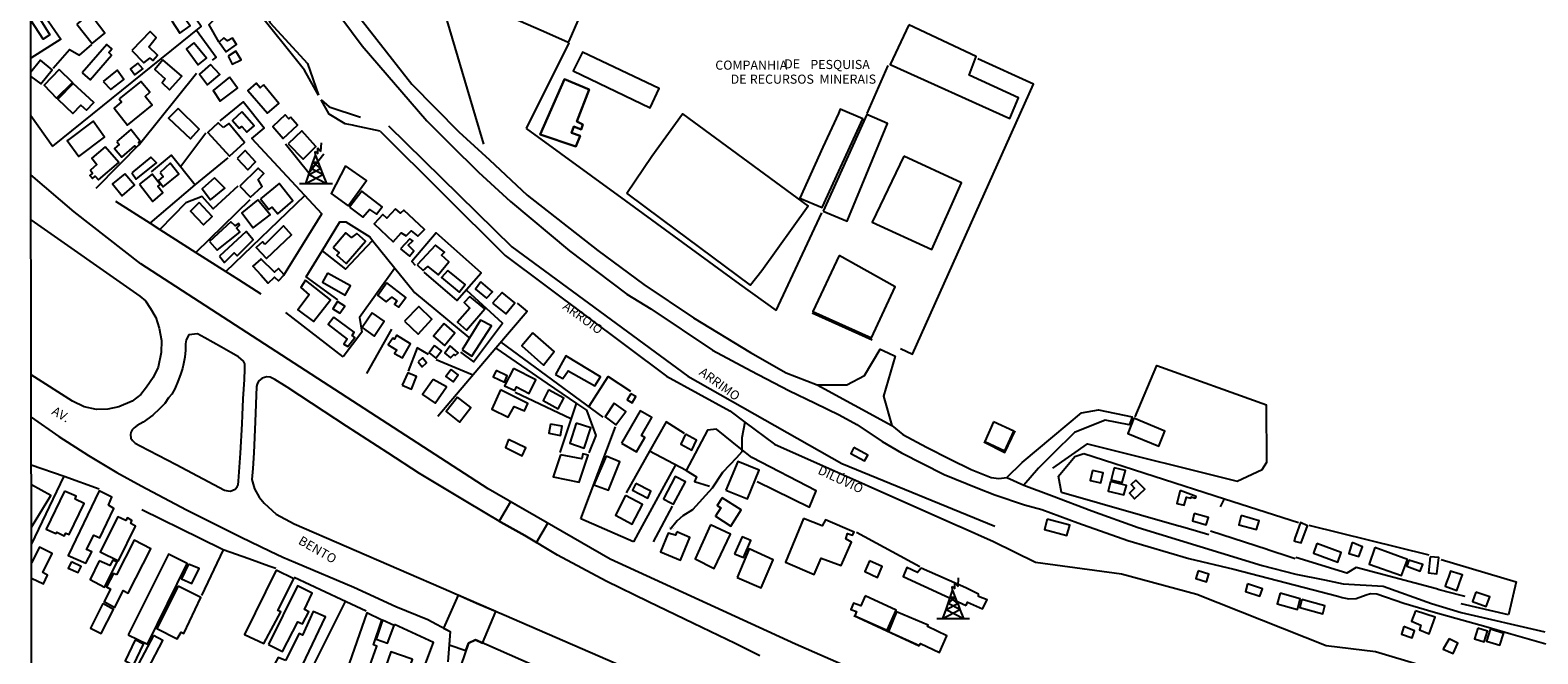
# Model space of a CAD drawing. Units: millimetres. Extents: x 185284 to 187948, y 1670604 to 1674333.
# Drawn here: x 185536 to 185949, y 1672433 to 1672604 of the extents above; entities that cross this region are included whole.
import ezdxf
from ezdxf.enums import TextEntityAlignment as Align

# ---------------------------------------------------------------- set-up
doc = ezdxf.new("R2010")
doc.units = ezdxf.units.MM
doc.header["$LTSCALE"] = 5
doc.layers.get('0').update_dxf_attribs({"linetype": 'CONTINUOUS'})
for name, color, linetype in [('V-ARROIO', 5, 'CONTINUOUS'), ('V-BUEIRO', 5, 'CONTINUOUS'), ('V-CANTEIRO', 3, 'CONTINUOUS'), ('V-CRUZAMENTO', 1, 'CONTINUOUS'), ('V-EDIFICACAO', 61, 'CONTINUOUS'), ('V-EDIFICACAO_IDENTIFICADA', 130, 'CONTINUOUS'), ('V-LOTE', 1, 'CONTINUOUS'), ('V-QUADRA', 2, 'CONTINUOUS'), ('V-REFERENCIA', 44, 'CONTINUOUS'), ('V-TESTADA', 210, 'CONTINUOUS'), ('V-TORRE_ALTA_TENSAO', 2, 'CONTINUOUS'), ('V-VALETA', 150, 'CONTINUOUS')]:
    doc.layers.add(name, color=color, linetype=linetype)
doc.layers.add('X-LIMITE_5000', color=1, linetype='CONTINUOUS', plot=False)
doc.styles.get("Standard").update_dxf_attribs({"font": 'ARIAL.TTF'})

# ---------------------------------------------------------------- blocks, each defined once
blk = doc.blocks.new('415  _')
at = {"color": 0, "linetype": 'Continuous'}
for p, q in [((0.07, 0.24), (0.136, 0.433)), ((0.136, 0.433), (0.13, 0.543)), ((0.13, 0.543), (0.202, 0.481)), ((0.136, 0.433), (0.212, 0.239)), ((0.202, 0.481), (0.202, 0.64)), ((0.202, 0.64), (0.286, 0.543)), ((0.286, 0.543), (0.3, 0.782)), ((-0.041, -0.085), (0.014, 0.075)), ((-0.037, -0.087), (0.277, 0.072)), ((0.014, 0.075), (0.07, 0.24)), ((0.014, 0.075), (0.212, 0.239)), ((0.339, -0.088), (0.014, 0.075)), ((0.212, 0.239), (0.07, 0.24)), ((0.07, 0.24), (0.276, 0.075)), ((0.212, 0.239), (0.276, 0.075)), ((0.276, 0.075), (0.277, 0.072)), ((0.277, 0.072), (0.339, -0.088)), ((-0.299, -0.338), (-0.128, -0.338)), ((-0.128, -0.338), (-0.041, -0.085)), ((-0.128, -0.338), (0.339, -0.088)), ((-0.128, -0.338), (0.436, -0.338)), ((-0.041, -0.085), (-0.037, -0.087)), ((-0.037, -0.087), (0.436, -0.338)), ((0.339, -0.088), (0.436, -0.338)), ((0.436, -0.338), (0.601, -0.338))]:
    blk.add_line(p, q, dxfattribs=at)
blk = doc.blocks.new('305')
at = {"color": 0, "linetype": 'ByBlock', "const_width": 0.05}
blk.add_lwpolyline([(0.73, 0.39, 0.60863), (-0.73, 0.38)], format="xyb", dxfattribs=at)

msp = doc.modelspace()

# ---------------------------------------------------------------- linework, layer by layer
at = {"layer": 'V-ARROIO'}
for points in [[(185535.73, 1672728.37), (185538.23, 1672725.83), (185553.31, 1672691.08), (185551.54, 1672687.96), (185553.59, 1672682.28), (185567.65, 1672652.83), (185574.73, 1672643.39), (185580.41, 1672642.41), (185586.09, 1672637.9), (185590.28, 1672631.9), (185593.17, 1672623.29), (185601.37, 1672605.88), (185611.68, 1672594.71), (185614.77, 1672585.96)], [(185614.77, 1672585.96), (185610.88, 1672592.83), (185597.31, 1672609.88), (185590.03, 1672623.29), (185585.16, 1672632.05), (185572.96, 1672638.79), (185561.92, 1672656.27), (185552.03, 1672676.31), (185548.83, 1672687.91), (185546.7, 1672696.36), (185535.74, 1672721.74)], [(185615.47, 1672584.71), (185617.62, 1672582.83), (185626.23, 1672579.95)], [(185631.67, 1672576.18), (185624.79, 1672577.6), (185624.03, 1672577.75), (185622.07, 1672578.16), (185617.7, 1672580.78), (185615.47, 1672584.71)], [(185631.67, 1672576.18), (185665.89, 1672542.05), (185710.07, 1672509.03), (185727.43, 1672499.49), (185731.59, 1672496.38)], [(185731.59, 1672496.38), (185730.7672, 1672492.1057), (185730.7657, 1672488.2394), (185729.2655, 1672486.628), (185725.402, 1672482.6), (185722.6423, 1672478.3395), (185717.2445, 1672472.3343), (185714.6054, 1672470.7331), (185712.982, 1672469.3941)], [(185731.59, 1672496.38), (185739.66, 1672490.34), (185790.15, 1672467.92), (185790.3, 1672467.85), (185799.65, 1672463.7), (185811.24, 1672458.02), (185834.76, 1672454.79), (185855.44, 1672449.27), (185890.8, 1672435.16), (185904.37, 1672433.51), (185930.34, 1672425.79), (185944.86, 1672419.57), (185969.56, 1672412.95)], [(185712.982, 1672469.3941), (185711.09, 1672467.02)]]:
    msp.add_lwpolyline(points, dxfattribs=at)
at = {"layer": 'V-CANTEIRO'}
for points in [[(185535.96, 1672551.87), (185565.75, 1672530.93), (185567.3608, 1672529.601), (185568.72, 1672527.53), (185570.1687, 1672525.1105), (185571.1053, 1672522.1166), (185571.7609, 1672518.7486), (185571.6672, 1672515.4743), (185570.8243, 1672511.4518), (185569.4203, 1672508.645), (185567.6418, 1672506.0258), (185566.0495, 1672503.9674), (185563.709, 1672502.1898), (185559.99, 1672500.64), (185557.0573, 1672499.9926), (185553.8748, 1672499.8988), (185550.56, 1672500.64), (185547.3214, 1672502.1443), (185536.02, 1672509.34)], [(185735.681, 1672432.3818), (185728.877, 1672435.7832), (185717.4846, 1672441.2489), (185705.1253, 1672447.1417), (185693.5872, 1672452.8209), (185680.2564, 1672459.9703), (185671.26, 1672465.31), (185664.6758, 1672468.96), (185655.2152, 1672474.6185), (185642.4236, 1672482.3413), (185633.7322, 1672488.028), (185622.406, 1672495.2845), (185616.2766, 1672499.2788), (185606.1888, 1672506.0287), (185602.7915, 1672508.0924), (185601.5257, 1672508.6916), (185600.5389, 1672508.8361), (185599.3166, 1672508.4498), (185598.3185, 1672507.6647), (185597.9051, 1672506.8392), (185597.7897, 1672506.1329), (185597.4094, 1672496.4772), (185597.0366, 1672487.9514), (185596.7055, 1672483.6992), (185596.43, 1672480.66), (185597.2287, 1672478.1524), (185598.49, 1672475.86), (185599.8048, 1672474.1626), (185603.1, 1672471.15), (185608.0591, 1672468.5657), (185651.1198, 1672449.869), (185658.0335, 1672446.794), (185665.5935, 1672443.5739), (185731.4644, 1672414.963)]]:
    msp.add_lwpolyline(points, dxfattribs=at)
msp.add_lwpolyline([(185593.8882, 1672498.3163), (185594.0613, 1672502.8149), (185594.4359, 1672508.0538), (185594.5296, 1672510.9544), (185594.5343, 1672512.3446), (185594.1644, 1672513.1327), (185592.8513, 1672514.3098), (185590.7066, 1672515.4674), (185588.1484, 1672516.9272), (185583.6008, 1672519.5452), (185581.56, 1672520.64), (185579.24, 1672520.37), (185578.5214, 1672518.9293), (185578.2754, 1672517.8206), (185578.2508, 1672516.0955), (185578.0758, 1672514.2384), (185577.7059, 1672512.3417), (185577.4334, 1672511.0558), (185576.9178, 1672509.4538), (185576.2215, 1672507.5732), (185575.3341, 1672505.5285), (185574.5205, 1672504.0992), (185573.6416, 1672503.0924), (185572.5953, 1672501.5549), (185571.1904, 1672500.0766), (185569.3853, 1672498.3221), (185566.7137, 1672496.3563), (185565.0174, 1672495.4577), (185564.253, 1672494.866), (185563.7109, 1672494.2748), (185563.2918, 1672493.5357), (185563.2171, 1672492.9934), (185563.341, 1672491.9838), (185563.7601, 1672491.3678), (185564.5491, 1672490.6529), (185565.8556, 1672489.8896), (185575.75, 1672484.81), (185588.99, 1672477.76), (185589.893, 1672477.5692), (185590.5826, 1672477.5197), (185591.2979, 1672477.7178), (185591.9393, 1672478.062), (185592.4814, 1672478.6532), (185592.7283, 1672479.1954), (185592.8513, 1672480.1815), (185593.3697, 1672487.9054), (185593.7888, 1672495.9269)], close=True, dxfattribs=at)
at = {"layer": 'V-CRUZAMENTO'}
for points in [[(185667.3192, 1672474.5846), (185664.2291, 1672469.2272), (185664.6758, 1672468.96), (185671.26, 1672465.31), (185674.5123, 1672463.3796), (185677.5662, 1672468.6741)], [(185658.0335, 1672446.794), (185653.027, 1672449.0207), (185649.0006, 1672439.9679), (185650.83, 1672438.99), (185650.5532, 1672435.4157), (185655.1533, 1672433.8331), (185655.83, 1672435.8), (185657.74, 1672436.71), (185659.6399, 1672435.8767), (185663.3292, 1672444.5383)]]:
    msp.add_lwpolyline(points, close=True, dxfattribs=at)
at = {"layer": 'V-EDIFICACAO'}
for points in [[(185535.89, 1672608.0615), (185537.1649, 1672608.8276), (185541.1592, 1672602.5093), (185539.2757, 1672601.307), (185535.89, 1672606.56)], [(185535.91, 1672591.15), (185538.6862, 1672589.1218), (185541.7512, 1672592.9581), (185538.57, 1672595.55), (185535.91, 1672592.3)], [(185536.0703, 1672467.5787), (185541.374, 1672476.2781), (185536.06, 1672479.19)], [(185536.09, 1672453.67), (185539.3632, 1672452.1235), (185540.4873, 1672454.4277), (185539.1758, 1672455.1785), (185541.7512, 1672460.3766), (185538.26, 1672462.17), (185536.08, 1672457.89)]]:
    msp.add_lwpolyline(points, dxfattribs=at)
for points in [[(185548.48, 1672605.45), (185552.72, 1672600.19), (185556.2, 1672602.99), (185552.04, 1672608.34), (185548.48, 1672605.45)], [(185577.0644, 1672608.2731), (185574.5333, 1672606.4174), (185576.7555, 1672602.9729), (185579.6057, 1672604.9777), (185577.0644, 1672608.2731)], [(185563.58, 1672598.24), (185566.89, 1672594.84), (185568.4824, 1672596.1375), (185569.36, 1672595.52), (185570.63, 1672596.97), (185568.25, 1672599.26), (185570.29, 1672601.8), (185568.59, 1672603.42), (185563.58, 1672598.24)], [(185776.45, 1672605.28), (185771.35, 1672594.42), (185804.2, 1672579.65), (185806.58, 1672585.25), (185793, 1672591.45), (185794.95, 1672596.63), (185776.45, 1672605.28)], [(185550, 1672592.13), (185552.13, 1672590.18), (185558.0518, 1672596.94), (185557.3074, 1672597.6829), (185558.15, 1672598.66), (185556.71, 1672599.85), (185550, 1672592.13)], [(185580.5649, 1672600.3775), (185578.5436, 1672598.6616), (185581.789, 1672594.3306), (185584.0271, 1672596.1621), (185580.5649, 1672600.3775)], [(185588.79, 1672601.72), (185587.52, 1672600.53), (185589.47, 1672597.9), (185592.27, 1672599.85), (185591.17, 1672601.63), (185589.8288, 1672600.8832), (185588.79, 1672601.72)], [(185589.98, 1672596.71), (185591.1014, 1672594.4735), (185593.542, 1672595.694), (185592.1, 1672598.07), (185589.98, 1672596.71)], [(185565.28, 1672594.76), (185563.24, 1672593.23), (185564.43, 1672591.62), (185566.64, 1672593.23), (185565.28, 1672594.76)], [(185572.07, 1672595.69), (185569.86, 1672593.06), (185572.738, 1672590.4716), (185571.872, 1672589.4114), (185573.94, 1672587.46), (185577.25, 1672591.2), (185572.07, 1672595.69)], [(185585.1683, 1672594.3795), (185582.1178, 1672591.7739), (185584.3294, 1672588.7996), (185587.7292, 1672591.7057), (185585.1683, 1672594.3795)], [(185543.7109, 1672593.0697), (185539.5437, 1672588.741), (185542.9578, 1672585.2095), (185547.3392, 1672589.4547), (185543.7109, 1672593.0697)], [(185555.78, 1672589.75), (185557.81, 1672587.55), (185561.38, 1672590.26), (185559.59, 1672592.89), (185555.78, 1672589.75)], [(185560.1589, 1672585.0195), (185560.78, 1672584.15), (185558.75, 1672582.45), (185562.3821, 1672577.7421), (185569.2016, 1672583.2823), (185567.2346, 1672585.5998), (185568.4797, 1672586.8191), (185566.0577, 1672589.7918), (185560.1589, 1672585.0195)], [(185590.32, 1672590.94), (185585.8533, 1672587.2558), (185587.8241, 1672584.404), (185592.5628, 1672587.8922), (185590.32, 1672590.94)], [(185547.5579, 1672589.2399), (185543.345, 1672584.9375), (185547.4566, 1672580.9385), (185549.6044, 1672583.3006), (185551.1811, 1672581.9371), (185553.1346, 1672583.9799), (185547.5579, 1672589.2399)], [(185599.66, 1672588.82), (185598.7603, 1672588.0259), (185597.6486, 1672589.2725), (185595.393, 1672587.2964), (185600.7262, 1672581.1118), (185603.8686, 1672583.7078), (185599.66, 1672588.82)], [(185576.31, 1672582.37), (185573.68, 1672579.74), (185579.62, 1672574.05), (185582, 1672576.68), (185576.31, 1672582.37)], [(185545.8492, 1672573.5443), (185545.8492, 1672573.5443), (185549.07, 1672569.21), (185556.12, 1672574.47), (185552.97, 1672578.89), (185545.95, 1672573.62), (185545.8492, 1672573.5443)], [(185588.62, 1672577.11), (185587.26, 1672578.46), (185584.46, 1672575.75), (185590.32, 1672569.3), (185594.48, 1672573.03), (185590.15, 1672578.21), (185588.62, 1672577.11)], [(185593.71, 1672581.43), (185591.17, 1672579.06), (185593.0454, 1672576.9378), (185593.7019, 1672577.3865), (185595.1082, 1672575.8225), (185597.1466, 1672577.5886), (185593.71, 1672581.43)], [(185607.0935, 1672579.9871), (185606.6234, 1672579.5574), (185605.6372, 1672580.5768), (185602.185, 1672577.3926), (185605.0252, 1672574.1551), (185609.027, 1672577.7877), (185607.0935, 1672579.9871)], [(185753.02, 1672554.19), (185759.56, 1672551.47), (185770.68, 1672578.21), (185764.99, 1672580.67), (185753.02, 1672554.19)], [(185559.4814, 1672573.28), (185560.094, 1672572.5005), (185558.8368, 1672571.4013), (185560.8658, 1672568.9995), (185564.4568, 1672572.1546), (185564.7602, 1672571.7035), (185565.8543, 1672572.6519), (185565.4163, 1672573.0678), (185565.8043, 1672573.5213), (185563.2809, 1672576.6214), (185559.4814, 1672573.28)], [(185606.45, 1672572.69), (185610.52, 1672568.45), (185614, 1672571.93), (185610.18, 1672576.26), (185606.45, 1672572.69)], [(185556.3057, 1672571.8816), (185552.645, 1672568.6971), (185553.99, 1672567.01), (185552.2303, 1672565.408), (185552.8281, 1672564.6467), (185552.1204, 1672563.964), (185552.7724, 1672563.1995), (185553.5367, 1672563.8105), (185554.496, 1672562.7678), (185559.989, 1672567.548), (185556.3057, 1672571.8816)], [(185592.44, 1672568.62), (185595.33, 1672565.56), (185597.45, 1672567.69), (185594.65, 1672570.83), (185592.44, 1672568.62)], [(185775.09, 1672569.3), (185766.43, 1672551.22), (185782.81, 1672543.67), (185790.96, 1672562), (185775.09, 1672569.3)], [(185563.5457, 1672564.765), (185564.7452, 1672562.9533), (185570.3482, 1672567.5039), (185568.7844, 1672569.0374), (185563.5457, 1672564.765)], [(185571.3249, 1672564.838), (185572.1342, 1672563.7604), (185570.9227, 1672562.6569), (185572.2142, 1672560.9059), (185576.4707, 1672564.3805), (185574.11, 1672567.35), (185571.3249, 1672564.838)], [(185593.2, 1672561.06), (185596.09, 1672558.01), (185599.32, 1672560.98), (185598.21, 1672562.93), (185599.74, 1672564.54), (185598.21, 1672565.99), (185593.2, 1672561.06)], [(185622.15, 1672566.67), (185618.24, 1672559.03), (185622.91, 1672555.72), (185627.92, 1672562.59), (185622.15, 1672566.67)], [(185561.63, 1672564.46), (185558.32, 1672561.66), (185560.9408, 1672558.4224), (185564.3355, 1672561.3026), (185561.63, 1672564.46)], [(185565.6695, 1672561.6598), (185569.359, 1672556.8933), (185572.1068, 1672559.2097), (185570.6918, 1672560.9481), (185571.3524, 1672561.5519), (185569.19, 1672564.38), (185565.6695, 1672561.6598)], [(185586.25, 1672563.36), (185582.85, 1672560.3), (185585.14, 1672557.33), (185589.05, 1672560.56), (185586.25, 1672563.36)], [(185598.81, 1672557.59), (185601.1249, 1672554.6898), (185602.0199, 1672555.3335), (185603.64, 1672553.51), (185607.72, 1672557.08), (185603.98, 1672561.83), (185598.81, 1672557.59)], [(185598.13, 1672557.33), (185593.71, 1672553.77), (185596.85, 1672549.61), (185601.52, 1672553.17), (185598.13, 1672557.33)], [(185623.25, 1672555.29), (185626.9, 1672552.58), (185628.68, 1672554.7), (185630.63, 1672553.43), (185632.16, 1672555.38), (185626.64, 1672559.71), (185623.25, 1672555.29)], [(185582, 1672556.57), (185579.71, 1672554.19), (185583.19, 1672550.46), (185585.57, 1672552.75), (185582, 1672556.57)], [(185635.8343, 1672554.8974), (185633.4888, 1672552.3017), (185632.3422, 1672553.2639), (185629.96, 1672550.71), (185635.22, 1672545.79), (185637.42, 1672548.25), (185638.78, 1672547.49), (185640.14, 1672548.84), (185641.92, 1672547.32), (185643.8088, 1672549.2319), (185638.0755, 1672554.4552), (185637.2499, 1672553.6763), (185635.8343, 1672554.8974)], [(185584.89, 1672545.87), (185587.01, 1672543.5), (185593.2, 1672548.5), (185592.3144, 1672549.5114), (185593.0954, 1672550.347), (185592.87, 1672550.88), (185591.8958, 1672550.2358), (185590.74, 1672551.3), (185584.89, 1672545.87)], [(185587.6, 1672541.88), (185588.96, 1672540.19), (185591.5864, 1672542.7772), (185592.4375, 1672542.002), (185596.85, 1672546.38), (185594.9, 1672548.67), (185587.6, 1672541.88)], [(185599.99, 1672545.11), (185599.3867, 1672545.8016), (185597.7, 1672544.26), (185600.5, 1672541.29), (185607.38, 1672547.74), (185605.17, 1672550.2), (185599.99, 1672545.11)], [(185618.75, 1672544.18), (185620.4116, 1672542.8178), (185619.7418, 1672542.1486), (185622.32, 1672539.85), (185627.58, 1672545.96), (185625.2, 1672548.08), (185623.76, 1672546.98), (185622.23, 1672548.25), (185618.75, 1672544.18)], [(185637.25, 1672543.92), (185639.63, 1672541.88), (185640.8714, 1672543.3399), (185639.3134, 1672544.9281), (185640.5535, 1672546.1034), (185639.7585, 1672546.6751), (185637.25, 1672543.92)], [(185641.766, 1672539.4868), (185643.45, 1672537.98), (185644.72, 1672539.08), (185647.52, 1672536.79), (185650.49, 1672540.36), (185648.4753, 1672542.155), (185649.2703, 1672543.0126), (185646.76, 1672544.94), (185641.766, 1672539.4868)], [(185598.94, 1672536.73), (185600.93, 1672534.5), (185602.7003, 1672536.099), (185603.7966, 1672535.1107), (185605.3474, 1672536.7935), (185603.7431, 1672538.5029), (185602.6468, 1672537.488), (185598.98, 1672541.12), (185598.94, 1672541.08), (185596.77, 1672539.17), (185598.94, 1672536.73)], [(185757.44, 1672542.05), (185750.22, 1672526.69), (185766.26, 1672519.48), (185772.71, 1672533.48), (185757.44, 1672542.05)], [(185617.22, 1672537.22), (185615.87, 1672534.75), (185622.06, 1672531.19), (185623.5, 1672533.74), (185617.22, 1672537.22)], [(185650.15, 1672537.98), (185648.46, 1672536.03), (185653.3, 1672532.04), (185654.91, 1672534.08), (185650.15, 1672537.98)], [(185611.2, 1672535.35), (185609.92, 1672533.31), (185612.22, 1672531.27), (185609.08, 1672527.2), (185613.4, 1672523.98), (185618.07, 1672529.92), (185611.2, 1672535.35)], [(185633.43, 1672534.58), (185630.97, 1672531.1), (185633.27, 1672529.41), (185634.79, 1672530.68), (185636.1773, 1672529.6163), (185635.5677, 1672528.6353), (185636.66, 1672527.88), (185638.7, 1672530.6), (185633.43, 1672534.58)], [(185659.24, 1672534.84), (185657.79, 1672532.8), (185660.76, 1672530.34), (185662.46, 1672532.12), (185659.24, 1672534.84)], [(185662.46, 1672528.98), (185666.03, 1672526.1), (185668.49, 1672529.07), (185665.09, 1672531.95), (185662.46, 1672528.98)], [(185619.94, 1672529.49), (185618.67, 1672527.46), (185620.62, 1672526.27), (185621.98, 1672528.22), (185619.94, 1672529.49)], [(185638.27, 1672524.06), (185642.09, 1672520.5), (185645.83, 1672524.65), (185642.26, 1672528.13), (185638.27, 1672524.06)], [(185656.18, 1672530.85), (185654.65, 1672529.15), (185656.18, 1672527.62), (185652.87, 1672523.81), (185655.25, 1672521.6), (185660.34, 1672527.46), (185656.18, 1672530.85)], [(185618.92, 1672525.16), (185617.39, 1672523.13), (185622.57, 1672519.14), (185621.64, 1672517.78), (185622.74, 1672517.1), (185624.6707, 1672519.6338), (185623.9903, 1672520.1776), (185624.52, 1672521.09), (185618.92, 1672525.16)], [(185629.45, 1672526.35), (185626.73, 1672522.36), (185629.96, 1672519.99), (185632.76, 1672524.06), (185629.45, 1672526.35)], [(185654.06, 1672516.25), (185656.78, 1672514.47), (185662.12, 1672522.79), (185659.15, 1672524.31), (185654.06, 1672516.25)], [(185636.15, 1672520.24), (185635.6032, 1672519.1567), (185635.0708, 1672519.4128), (185633.86, 1672517.61), (185636.1751, 1672516.1427), (185635.6032, 1672515.2562), (185637.76, 1672514.04), (185639.97, 1672517.86), (185636.15, 1672520.24)], [(185649.14, 1672523.47), (185646.25, 1672519.99), (185649.22, 1672517.44), (185652.11, 1672520.92), (185649.14, 1672523.47)], [(185673.5, 1672520.83), (185670.44, 1672517.27), (185676.38, 1672512.01), (185679.35, 1672515.74), (185673.5, 1672520.83)], [(185646.51, 1672517.36), (185645.06, 1672515.4), (185646.93, 1672513.96), (185648.46, 1672515.91), (185646.51, 1672517.36)], [(185650.83, 1672517.27), (185649.31, 1672515.32), (185650.92, 1672514.04), (185651.789, 1672514.9758), (185652.2155, 1672514.6645), (185653.04, 1672515.4), (185650.83, 1672517.27)], [(185642.01, 1672512.94), (185643.11, 1672511.58), (185644.3, 1672512.69), (185643.28, 1672514.04), (185642.01, 1672512.94)], [(185679.69, 1672509.46), (185681.73, 1672508.36), (185683.17, 1672510.48), (185690.47, 1672506.32), (185692, 1672508.78), (185682.49, 1672514.55), (185679.69, 1672509.46)], [(185637.68, 1672506.49), (185640.22, 1672505.47), (185641.58, 1672508.95), (185639.21, 1672509.89), (185637.68, 1672506.49)], [(185646.17, 1672508.1), (185643.28, 1672503.95), (185646.68, 1672501.57), (185649.82, 1672506.07), (185646.17, 1672508.1)], [(185651.09, 1672510.82), (185649.65, 1672508.87), (185651.68, 1672507.42), (185653.04, 1672509.38), (185651.09, 1672510.82)], [(185663.4, 1672510.57), (185662.63, 1672508.78), (185665.69, 1672507.34), (185666.45, 1672509.12), (185663.4, 1672510.57)], [(185668.15, 1672511.07), (185665.69, 1672506.32), (185668.5323, 1672505.0868), (185668.984, 1672506.0738), (185672.48, 1672504.28), (185674.26, 1672508.02), (185668.15, 1672511.07)], [(185652.87, 1672503.27), (185649.73, 1672499.36), (185653.38, 1672496.39), (185656.52, 1672500.38), (185652.87, 1672503.27)], [(185664.58, 1672505.3), (185662.21, 1672499.96), (185666.71, 1672497.75), (185668.32, 1672500.72), (185671.2, 1672499.53), (185672.14, 1672501.48), (185664.58, 1672505.3)], [(185677.74, 1672505.22), (185676.3, 1672502.33), (185680.45, 1672500.04), (185681.98, 1672503.01), (185677.74, 1672505.22)], [(185700.32, 1672504.2), (185699.3, 1672502.5), (185700.65, 1672501.65), (185701.67, 1672503.44), (185700.32, 1672504.2)], [(185695.73, 1672501.57), (185693.27, 1672497.83), (185696.24, 1672495.63), (185698.96, 1672499.36), (185695.73, 1672501.57)], [(185697.77, 1672490.62), (185701.84, 1672488.24), (185704.1812, 1672492.1752), (185703.2363, 1672492.696), (185706.09, 1672497.66), (185702.86, 1672499.53), (185697.77, 1672490.62)], [(185678.33, 1672495.88), (185677.82, 1672493.42), (185681.05, 1672492.74), (185681.47, 1672495.29), (185678.33, 1672495.88)], [(185685.38, 1672496.14), (185683.6, 1672490.62), (185687.5, 1672489.26), (185689.37, 1672494.86), (185685.38, 1672496.14)], [(185799.7, 1672496.48), (185797.33, 1672491.13), (185802.76, 1672488.58), (185805.22, 1672493.93), (185799.7, 1672496.48)], [(185838.15, 1672497.49), (185836.54, 1672493.25), (185845.02, 1672489.86), (185846.64, 1672493.93), (185838.15, 1672497.49)], [(185666.79, 1672491.64), (185665.94, 1672489.43), (185670.52, 1672487.14), (185671.54, 1672489.35), (185666.79, 1672491.64)], [(185715.34, 1672493.08), (185714.06, 1672490.37), (185717.04, 1672488.75), (185718.31, 1672491.47), (185715.34, 1672493.08)], [(185681.05, 1672487.48), (185679.01, 1672481.37), (185686.14, 1672479.93), (185688.6, 1672487.39), (185687.192, 1672487.7037), (185686.91, 1672486.38), (185681.05, 1672487.48)], [(185693.53, 1672487.06), (185690.22, 1672479.25), (185694.2, 1672477.72), (185697.34, 1672485.53), (185693.53, 1672487.06)], [(185761.42, 1672489.43), (185760.58, 1672487.82), (185764.31, 1672485.78), (185765.24, 1672487.39), (185761.42, 1672489.43)], [(185726.37, 1672477.8), (185732.31, 1672475.43), (185735.45, 1672483.24), (185729.68, 1672485.61), (185726.37, 1672477.8)], [(185826.86, 1672483.15), (185826.18, 1672480.44), (185829.07, 1672479.76), (185829.75, 1672482.47), (185826.86, 1672483.15)], [(185832.72, 1672483.91), (185831.95, 1672480.6), (185834.92, 1672479.84), (185835.86, 1672483.15), (185832.72, 1672483.91)], [(185701.67, 1672479.59), (185700.74, 1672477.8), (185704.98, 1672475.6), (185705.83, 1672477.46), (185701.67, 1672479.59)], [(185711.09, 1672474.41), (185712.03, 1672473.9), (185715.34, 1672480.01), (185712.45, 1672481.54), (185709.23, 1672475.43), (185709.4, 1672475.33), (185711.09, 1672474.41)], [(185831.78, 1672480.18), (185831.11, 1672477.46), (185835.43, 1672476.45), (185836.11, 1672479.08), (185831.78, 1672480.18)], [(185838.66, 1672480.52), (185837.3815, 1672479.3471), (185838.28, 1672478.3324), (185836.96, 1672476.96), (185838.32, 1672475.43), (185841.12, 1672478.06), (185838.66, 1672480.52)], [(185545.1689, 1672477.5224), (185540.1575, 1672467.0871), (185542.7754, 1672465.859), (185543.0677, 1672466.2952), (185545.0935, 1672465.2222), (185545.5007, 1672465.9715), (185546.38, 1672465.6325), (185550.5067, 1672474.1259), (185548.0711, 1672475.2704), (185548.3434, 1672476.0866), (185545.1689, 1672477.5224)], [(185557.1668, 1672473.6346), (185557.1668, 1672473.6346), (185558.0956, 1672475.8464), (185554.67, 1672477.55), (185546.1, 1672459.9), (185551.0238, 1672457.7107), (185552.6475, 1672460.8554), (185551.1936, 1672461.5303), (185553.1911, 1672465.4257), (185554.7782, 1672464.7099), (185558.6376, 1672472.7351), (185558.6376, 1672472.7351), (185557.1668, 1672473.6346)], [(185698.87, 1672476.28), (185696.16, 1672470.93), (185700.65, 1672468.47), (185703.54, 1672473.81), (185698.87, 1672476.28)], [(185725.35, 1672475.68), (185723.9435, 1672473.5505), (185724.9452, 1672472.8834), (185723.49, 1672470.67), (185727.73, 1672467.87), (185730.53, 1672472.37), (185725.35, 1672475.68)], [(185850.88, 1672477.63), (185849.95, 1672474.07), (185851.9148, 1672473.6493), (185852.5399, 1672475.8738), (185853.751, 1672475.5225), (185853.8312, 1672475.9282), (185854.9748, 1672475.5996), (185855.21, 1672476.02), (185850.88, 1672477.63)], [(185559.7164, 1672470.4294), (185559.7164, 1672470.4294), (185554.93, 1672460.83), (185559.8966, 1672458.4114), (185564.6353, 1672467.8729), (185563.2989, 1672468.601), (185563.5911, 1672469.4521), (185562.4133, 1672470.1335), (185561.9624, 1672469.4035), (185559.7164, 1672470.4294)], [(185747.67, 1672470), (185742.67, 1672458.03), (185750.56, 1672454.63), (185752.43, 1672459.13), (185757.94, 1672457.09), (185760.75, 1672463.55), (185759.22, 1672464.39), (185759.7289, 1672465.8721), (185761.0572, 1672465.4105), (185761.51, 1672466.26), (185753.7, 1672469.66), (185752.77, 1672467.96), (185747.67, 1672470)], [(185854.7, 1672471.35), (185854.19, 1672469.32), (185857.93, 1672468.3), (185858.6, 1672470.25), (185854.7, 1672471.35)], [(185867.52, 1672470.84), (185866.92, 1672468.3), (185871.76, 1672466.94), (185872.44, 1672469.4), (185867.52, 1672470.84)], [(185712.96, 1672466.35), (185712.5271, 1672465.4376), (185710.58, 1672466.01), (185708.46, 1672460.83), (185713.9, 1672458.62), (185716.44, 1672464.82), (185712.96, 1672466.35)], [(185722.13, 1672468.3), (185717.97, 1672458.96), (185723.15, 1672456.33), (185727.64, 1672465.67), (185722.13, 1672468.3)], [(185814.39, 1672469.83), (185813.71, 1672466.94), (185819.82, 1672465.33), (185820.58, 1672468.21), (185814.39, 1672469.83)], [(185882.37, 1672463.78), (185882.55, 1672463.72), (185883.98, 1672463.29), (185885.76, 1672467.96), (185883.81, 1672468.89), (185882.55, 1672465.34), (185882.37, 1672464.84), (185882.03, 1672463.88), (185882.37, 1672463.78)], [(185559.3645, 1672454.5386), (185558.5852, 1672454.9262), (185556.6392, 1672451.2556), (185557.7059, 1672450.6384), (185556.03, 1672447.25), (185558.8999, 1672445.6379), (185561.1882, 1672450.2411), (185562.5695, 1672449.5259), (185568.7744, 1672461.7127), (185564.2096, 1672464.0336), (185559.3645, 1672454.5386)], [(185728.75, 1672460.32), (185731.21, 1672459.3), (185733.16, 1672463.97), (185730.78, 1672464.99), (185728.75, 1672460.32)], [(185729.43, 1672453.87), (185736.05, 1672450.98), (185739.36, 1672458.71), (185732.74, 1672461.68), (185729.43, 1672453.87)], [(185888.31, 1672463.12), (185887.38, 1672460.49), (185894, 1672458.03), (185894.93, 1672460.66), (185888.31, 1672463.12)], [(185897.99, 1672463.46), (185897.05, 1672460.4), (185899.77, 1672459.56), (185900.79, 1672462.27), (185897.99, 1672463.46)], [(185904.18, 1672462.02), (185902.65, 1672457.52), (185911.48, 1672454.38), (185913.09, 1672458.79), (185904.18, 1672462.02)], [(185547.03, 1672458.11), (185546.18, 1672456.42), (185548.898, 1672455.1755), (185549.7098, 1672456.8322), (185547.03, 1672458.11)], [(185554.67, 1672458.37), (185552.13, 1672453.28), (185556.1246, 1672451.2054), (185559.5769, 1672457.9858), (185558.3603, 1672458.5938), (185557.56, 1672457.09), (185554.67, 1672458.37)], [(185562.57, 1672438.08), (185567.8477, 1672435.5532), (185578.7439, 1672457.6195), (185573.6305, 1672460.2657), (185562.57, 1672438.08)], [(185765.67, 1672458.37), (185764.48, 1672455.48), (185767.87, 1672453.87), (185769.23, 1672456.84), (185765.67, 1672458.37)], [(185913.52, 1672458.62), (185912.92, 1672456.93), (185916.57, 1672455.57), (185917.34, 1672457.43), (185913.52, 1672458.62)], [(185919.37, 1672459.47), (185918.86, 1672455.14), (185921.16, 1672454.8), (185921.75, 1672459.3), (185919.37, 1672459.47)], [(185579.12, 1672457.52), (185577.16, 1672453.45), (185580.05, 1672452.17), (185582, 1672456.33), (185579.12, 1672457.52)], [(185603.13, 1672455.82), (185594.48, 1672438.25), (185599.74, 1672435.71), (185604.4413, 1672444.404), (185603.5877, 1672444.8053), (185607.9529, 1672453.4564), (185607.9529, 1672453.4564), (185603.13, 1672455.82), (185603.13, 1672455.82)], [(185792.2168, 1672446.135), (185792.6065, 1672447.091), (185796.6407, 1672445.2032), (185797.9222, 1672447.6807), (185795.5538, 1672448.6026), (185795.5862, 1672449.2485), (185792.13, 1672451), (185779.84, 1672456.42), (185778.91, 1672455.23), (185775.94, 1672456.59), (185774.92, 1672454.12), (185792.2168, 1672446.135)], [(185855.8, 1672455.65), (185855.12, 1672453.53), (185858.01, 1672452.68), (185858.69, 1672454.72), (185855.8, 1672455.65)], [(185927.87, 1672454.65), (185926.4, 1672455.1), (185925.69, 1672455.32), (185924.89, 1672455.57), (185924.33, 1672453.96), (185923.84, 1672452.54), (185923.45, 1672451.41), (185926.67, 1672450.3), (185927.87, 1672453.63), (185928.2, 1672454.55), (185927.87, 1672454.65)], [(185576.31, 1672451.41), (185570.46, 1672439.87), (185576.0386, 1672437.0625), (185577.1377, 1672438.8728), (185577.8172, 1672438.5171), (185582.5359, 1672448.3738), (185576.31, 1672451.41)], [(185601.01, 1672435.45), (185604.87, 1672433.5766), (185609.08, 1672441.65), (185610.35, 1672441.14), (185612.0773, 1672444.4009), (185610.8959, 1672445.099), (185612.98, 1672449.54), (185608.99, 1672451.58), (185601.01, 1672435.45)], [(185869.3, 1672452.09), (185868.7, 1672449.97), (185872.69, 1672448.69), (185873.37, 1672450.73), (185869.3, 1672452.09)], [(185878.21, 1672449.54), (185877.45, 1672446.57), (185882.96, 1672445.04), (185883.73, 1672448.01), (185878.21, 1672449.54)], [(185931.85, 1672449.8), (185930.92, 1672447.25), (185934.65, 1672445.89), (185935.67, 1672448.52), (185931.85, 1672449.8)], [(185555.61, 1672446.66), (185552.3, 1672439.95), (185555.2154, 1672438.4821), (185558.5827, 1672445.03), (185555.61, 1672446.66)], [(185764.56, 1672448.78), (185763.38, 1672446.06), (185761.34, 1672446.83), (185760.6297, 1672445.0786), (185762.1094, 1672444.49), (185761.7014, 1672443.2881), (185770.5418, 1672439.3774), (185772.9898, 1672444.8385), (185764.56, 1672448.78)], [(185884.15, 1672447.84), (185883.64, 1672445.64), (185889.92, 1672443.85), (185890.52, 1672446.06), (185884.15, 1672447.84)], [(185605.68, 1672431.12), (185603.6764, 1672431.8637), (185602.5572, 1672429.8702), (185604.41, 1672429.17), (185603.22, 1672426.54), (185607.7006, 1672424.2739), (185616.63, 1672443.01), (185613.32, 1672444.53), (185610.3844, 1672438.003), (185609.4861, 1672438.4517), (185605.68, 1672431.12)], [(185625.2439, 1672427.525), (185624.4745, 1672425.4229), (185626.9605, 1672424.483), (185630.6942, 1672434.9758), (185629.7703, 1672435.3329), (185632.0934, 1672442.1634), (185628, 1672444.19), (185628, 1672444.19), (185628, 1672444.19), (185628, 1672444.19), (185622.5161, 1672428.4613), (185625.2439, 1672427.525)], [(185635.4782, 1672440.7134), (185632.2886, 1672442.1228), (185632.2886, 1672442.1228), (185630.5047, 1672436.9029), (185633.6671, 1672435.8375), (185635.4782, 1672440.7134), (185635.4782, 1672440.7134)], [(185773.14, 1672444.45), (185770.8865, 1672439.0734), (185779.4546, 1672435.193), (185779.7219, 1672435.7007), (185784.8577, 1672433.3129), (185784.8577, 1672433.3129), (185786.9185, 1672437.8802), (185781.5667, 1672440.3969), (185781.7552, 1672440.7453), (185773.14, 1672444.45)], [(185915.3, 1672444.7), (185914.2, 1672441.82), (185916.7659, 1672440.7285), (185916.4347, 1672439.4462), (185919.03, 1672438.42), (185920.73, 1672442.92), (185915.3, 1672444.7)], [(185569.53, 1672437.91), (185565.45, 1672430.19), (185567.9376, 1672428.7151), (185572.0443, 1672436.599), (185569.53, 1672437.91)], [(185912.16, 1672440.37), (185911.48, 1672438.34), (185914.37, 1672437.32), (185915.05, 1672439.19), (185912.16, 1672440.37)], [(185924.55, 1672436.98), (185922.94, 1672434.18), (185925.65, 1672432.99), (185926.93, 1672435.79), (185924.55, 1672436.98)], [(185932.44, 1672439.95), (185931.51, 1672437.06), (185934.14, 1672436.22), (185935.08, 1672439.1), (185932.44, 1672439.95)], [(185935.8, 1672439.57), (185934.82, 1672436.39), (185938.47, 1672435.28), (185939.46, 1672438.41), (185939.49, 1672438.51), (185935.84, 1672439.7)], [(185564.52, 1672436.73), (185561.8, 1672430.95), (185564.0707, 1672429.8459), (185566.81, 1672435.54), (185564.52, 1672436.73)], [(185640.09, 1672431.51), (185634.54, 1672433.42), (185631.82, 1672425.61), (185633.62, 1672425.04), (185637.76, 1672423.74), (185640.48, 1672431.38), (185640.09, 1672431.51)]]:
    msp.add_lwpolyline(points, close=True, dxfattribs=at)
at = {"layer": 'V-EDIFICACAO_IDENTIFICADA'}
for points in [[(185705.61, 1672582.55), (185708.12, 1672587.8), (185687.06, 1672597.76), (185687.06, 1672597.76), (185684.56, 1672592.63), (185705.61, 1672582.55)], [(185687.06, 1672597.76), (185684.56, 1672592.63), (185705.61, 1672582.55), (185708.12, 1672587.8), (185687.06, 1672597.76)], [(185685.25, 1672571.93), (185686.48, 1672574.9), (185684.1, 1672575.72), (185684.74, 1672577.46), (185686.71, 1672576.63), (185687.16, 1672578), (185685.52, 1672578.78), (185688.9, 1672587.54), (185682.11, 1672590.43), (185682.11, 1672590.43), (185675.43, 1672575.26), (185685.25, 1672571.93)], [(185682.11, 1672590.43), (185688.9, 1672587.54), (185685.52, 1672578.78), (185687.16, 1672578), (185686.71, 1672576.63), (185684.74, 1672577.46), (185684.1, 1672575.72), (185686.48, 1672574.9), (185685.25, 1672571.93), (185675.43, 1672575.26), (185682.11, 1672590.43)], [(185746.67, 1672557.78), (185752.75, 1672555.18), (185763.91, 1672579.51), (185763.91, 1672579.51), (185757.72, 1672582.15), (185757.2, 1672581.02), (185757.2, 1672581.02), (185752.97, 1672571.79), (185746.67, 1672557.78)], [(185757.2, 1672581.02), (185752.97, 1672571.79), (185746.67, 1672557.78), (185752.75, 1672555.18), (185763.91, 1672579.51), (185757.72, 1672582.15), (185757.2, 1672581.02)]]:
    msp.add_lwpolyline(points, close=True, dxfattribs=at)
at = {"layer": 'V-LOTE'}
for points in [[(185541.94, 1672571.99), (185582.59, 1672604.84), (185569.96, 1672623.26)], [(185537.31, 1672609.35), (185538.24, 1672609.93), (185544.18, 1672601.34), (185535.91, 1672596.12)], [(185588.03, 1672608.75), (185584.67, 1672605.25), (185587.32, 1672600.61)], [(185581.32, 1672603.78), (185586.73, 1672596.43), (185585.62, 1672595.59)], [(185542.06, 1672593.37), (185546.53, 1672598.5), (185549.23, 1672597), (185552.64, 1672599.87)], [(185683.29, 1672600.39), (185671.65, 1672576.87)], [(185765.12, 1672581.02), (185770.83, 1672594.11)], [(185774.19, 1672516.58), (185777.47, 1672515.03), (185810.69, 1672589.06), (185795.37, 1672595.96)], [(185581.33, 1672591.92), (185566.1, 1672572.91), (185553.75, 1672560.39)], [(185611, 1672558.55), (185596.44, 1672574.13), (185599.88, 1672576.93), (185594.08, 1672584.14), (185587.7, 1672578.97)], [(185535.93, 1672580.46), (185541.95, 1672571.97)], [(185633.88, 1672577.6), (185667.68, 1672544.43), (185715.96, 1672509.03), (185758.15, 1672485.09), (185800.08, 1672467.85)], [(185699.1865, 1672559.1417), (185706.09, 1672569.28), (185714.47, 1672580.91), (185748.91, 1672555.61), (185736.24, 1672537.83), (185733.1, 1672533.98), (185708.88, 1672551.91), (185699.1865, 1672559.1417)], [(185583.89, 1672575.61), (185577.03, 1672566.41)], [(185671.65, 1672576.87), (185698.88, 1672557.02)], [(185569.02, 1672564.99), (185574.47, 1672569.55), (185580.98, 1672561.41), (185589.97, 1672568.84)], [(185616.22, 1672569.82), (185612.06, 1672564.6), (185605.71, 1672572.56)], [(185568.64, 1672550.9), (185580.96, 1672561.43)], [(185592.67, 1672561.1), (185585.9, 1672554.86), (185582.89, 1672558.27), (185578.37, 1672556.54), (185571.28, 1672549.22)], [(185559.12, 1672556.97), (185568.64, 1672550.9)], [(185595.94, 1672557.36), (185581.17, 1672542.92)], [(185589.35, 1672537.71), (185611, 1672558.55)], [(185605.2, 1672536.64), (185615.69, 1672553.53), (185611, 1672558.55)], [(185698.88, 1672557.02), (185730.13, 1672534.24), (185740.13, 1672526.95)], [(185740.13, 1672526.95), (185752.63, 1672553.73)], [(185568.64, 1672550.9), (185571.28, 1672549.22)], [(185571.28, 1672549.22), (185581.17, 1672542.92)], [(185615.72, 1672543.38), (185620.58, 1672551.32), (185622.22, 1672551.32), (185628.77, 1672547.16), (185629.57, 1672546.17)], [(185615.72, 1672543.38), (185622.16, 1672538.34), (185629.57, 1672546.17)], [(185629.57, 1672546.17), (185635.66, 1672538.61)], [(185643.6, 1672537.52), (185652.67, 1672529.78), (185659.31, 1672537.31), (185646.96, 1672548.27), (185640.32, 1672540.44), (185641.25, 1672539.42)], [(185581.17, 1672542.92), (185589.35, 1672537.71)], [(185619.99, 1672529.92), (185611.34, 1672536.22), (185615.72, 1672543.38)], [(185589.35, 1672537.71), (185592.83, 1672535.49), (185598.94, 1672531.6)], [(185635.66, 1672538.61), (185625.93, 1672525.1), (185626.65, 1672521.04), (185621.53, 1672514.31)], [(185635.66, 1672538.61), (185640.78, 1672532.28), (185641.08, 1672531.9), (185655.91, 1672519.56)], [(185653.61, 1672515.54), (185657.19, 1672512.93), (185665.11, 1672523.5), (185655.37, 1672532.52)], [(185669.14, 1672528.98), (185671.88, 1672526.72), (185663.32, 1672516.65)], [(185621.53, 1672514.31), (185605.75, 1672526.41)], [(185627.99, 1672509.7), (185634.86, 1672521.91)], [(185644.85, 1672514.97), (185641.75, 1672516.78), (185639.27, 1672510.33)], [(185663.32, 1672516.65), (185657.69, 1672510.02), (185647.46, 1672497.98)], [(185663.32, 1672516.65), (185677.39, 1672507.01), (185685.46, 1672501.49)], [(185692.72, 1672497.74), (185664.78, 1672518.35)], [(185656.85, 1672509.36), (185646.97, 1672513.51)], [(185838.47, 1672497.85), (185844.4, 1672511.92), (185874.5, 1672501.13)], [(185688.86, 1672500.74), (185694.08, 1672508.92), (185700.19, 1672504.85)], [(185683.92, 1672497.28), (185668.67, 1672504.55)], [(185680.98, 1672488.05), (185685.46, 1672501.49)], [(185685.46, 1672501.49), (185688.16, 1672499.64), (185690.72, 1672492.7), (185688.81, 1672488.01)], [(185686.61, 1672469.92), (185696.08, 1672495.09)], [(185715.05, 1672493.29), (185710, 1672496.52), (185705.47, 1672488.47)], [(185730.49, 1672489.09), (185723.82, 1672494.49), (185721.3, 1672494.18), (185715.46, 1672483.14)], [(185705.47, 1672488.47), (185699.02, 1672477.02)], [(185715.46, 1672483.14), (185715.45, 1672483.12), (185705.47, 1672488.47)], [(185734.89, 1672480.14), (185749.27, 1672473.12), (185751.13, 1672477.6), (185733.47, 1672486.67), (185730.49, 1672489.09)], [(185858.67, 1672465.56), (185855.29, 1672466.53), (185850.9, 1672467.79), (185850.51, 1672467.9), (185818.36, 1672477.13), (185817.52, 1672481.56), (185821.99, 1672487), (185824.43, 1672487.84)], [(185824.43, 1672487.84), (185863.01, 1672475.39)], [(185536.05, 1672484.7), (185545.03, 1672481.62), (185554.6329, 1672478.1335)], [(185712.57, 1672484.66), (185702.37, 1672466), (185701.07, 1672463.62)], [(185715.46, 1672483.14), (185718.29, 1672481.42), (185717.76, 1672480.09), (185721.91, 1672478.88)], [(185536.08, 1672462.86), (185545.03, 1672481.62)], [(185861.88, 1672473.16), (185863.01, 1672475.39)], [(185863.01, 1672475.39), (185883.22, 1672468.86)], [(185588.58, 1672461.42), (185588.4, 1672461.48), (185582.29, 1672464.49), (185566.34, 1672472.36)], [(185706.49, 1672463.61), (185711.77, 1672473.39)], [(185701.07, 1672463.62), (185686.61, 1672469.92)], [(185779.51, 1672456.77), (185762.11, 1672466.19)], [(185882.37, 1672458.97), (185881.29, 1672459.32), (185874.83, 1672461.43), (185874.7, 1672461.47), (185859.14, 1672466.53)], [(185886.1, 1672468.15), (185918.99, 1672460.02)], [(185588.58, 1672461.42), (185582.7, 1672448.88)], [(185603.04, 1672456.29), (185601.17, 1672456.96), (185595.66, 1672458.91), (185588.58, 1672461.42)], [(185928.96, 1672448.59), (185927.87, 1672448.88), (185921.79, 1672450.49), (185921.06, 1672450.69), (185899.02, 1672456.53), (185896.54, 1672454.98), (185882.55, 1672459.32)], [(185922.31, 1672458.78), (185942.9, 1672452.64), (185940.78, 1672443.57)], [(185627.81, 1672444.61), (185620.99, 1672447.79), (185608.05, 1672453.84)], [(185612.51, 1672428.11), (185622.1, 1672447.22)], [(185940.78, 1672443.57), (185927.87, 1672446.57)], [(185641.22, 1672422.64), (185646.27, 1672436), (185635.6, 1672440.91)]]:
    msp.add_lwpolyline(points, dxfattribs=at)
at = {"layer": 'V-QUADRA'}
for points in [[(185609.2001, 1672623.1604), (185626.6576, 1672599.5156), (185644.43, 1672578.93), (185650.922, 1672572.49), (185658.6068, 1672564.9083), (185667.3399, 1672556.8948), (185683.48, 1672543.3), (185690.96, 1672537.6663), (185699.2068, 1672531.4603), (185705.8235, 1672527.4925), (185722.7, 1672516.15), (185733.2496, 1672510.4715), (185743.6345, 1672505.0795), (185750.7933, 1672501.5779), (185757.4365, 1672498.4315), (185762.27, 1672495.72), (185769.14, 1672491.09), (185774.4475, 1672487.9566), (185786.2032, 1672482.0362), (185795.3676, 1672478.336), (185800.08, 1672476.5), (185808.1687, 1672473.758), (185812.898, 1672472.4777), (185822.754, 1672468.7672), (185836.4983, 1672463.986), (185853.2, 1672459.06), (185865.5555, 1672456.136), (185894.08, 1672448.68), (185895.1821, 1672448.3022), (185897.0146, 1672447.9971), (185899.0505, 1672448.099), (185901.7998, 1672449.1161), (185903.0211, 1672449.4212), (185904.74, 1672449.38), (185912.0824, 1672446.7761), (185920.1618, 1672444.4333), (185926.3726, 1672442.7035), (185934.6194, 1672440.3636), (185941.4631, 1672438.4265), (185951.0334, 1672435.6796)], [(185685.76, 1672606.47), (185683.29, 1672600.78), (185683.16, 1672600.48), (185676.35, 1672603.45), (185649.24, 1672615.29)], [(185621.15, 1672613.6), (185640.35, 1672589.06), (185653.1878, 1672575.9363), (185661.5879, 1672568.3057), (185671.95, 1672558.62), (185691.2779, 1672543.4486), (185703.886, 1672534.1186), (185717.4836, 1672524.9614), (185733.0794, 1672515.4789), (185742.86, 1672509.9), (185751.4, 1672506.58), (185771.82, 1672495.48), (185771.82, 1672495.48), (185774.8212, 1672493.0464), (185781.3632, 1672489.5649), (185787.8531, 1672486.2303), (185793.554, 1672483.3815), (185799.0516, 1672481.2453), (185801.114, 1672480.9172), (185803.3183, 1672481.2585), (185807.9795, 1672479.1194), (185815.6075, 1672476.3109), (185826.6026, 1672472.1398), (185839.3289, 1672467.5618), (185873.31, 1672457.14), (185882.5485, 1672454.7205), (185890.38, 1672453.18), (185895.4782, 1672452.0755), (185906.46, 1672451.43), (185919.6906, 1672446.7468), (185927.7974, 1672444.2376), (185950.743, 1672438.913)], [(186018.38, 1672328.65), (185945.2947, 1672353.9766), (185909.2982, 1672367.2318), (185841.78, 1672395.47), (185840.81, 1672395.87), (185799.3808, 1672412.9592), (185781.577, 1672420.3596), (185763.1421, 1672427.76), (185745.4, 1672435.52), (185694.65, 1672458.82), (185661.19, 1672478.12), (185566.06, 1672539.74), (185547.8087, 1672554.0575), (185535.95, 1672564.16)], [(185536.04, 1672497.72), (185543.5883, 1672492.4961), (185551.7329, 1672487.2572), (185559.5028, 1672482.5796), (185566.1498, 1672478.9312), (185578.58, 1672472.34), (185593.4076, 1672464.9605), (185601.4755, 1672461.0865), (185604.9334, 1672459.4108), (185608.4347, 1672457.917), (185624.39, 1672451.19), (185627.81, 1672449.62), (185635.8873, 1672445.8759), (185644.6601, 1672442.2879), (185650.83, 1672438.99), (185650.186, 1672430.6727)], [(185676.39, 1672428.53), (185657.74, 1672436.71), (185655.83, 1672435.8), (185647.6137, 1672411.9179)]]:
    msp.add_lwpolyline(points, dxfattribs=at)
at = {"layer": 'V-REFERENCIA'}
for points in [[(185751.4, 1672506.58), (185759.49, 1672506.66), (185764.33, 1672509.16), (185768.64, 1672516.4), (185770.82, 1672515.35), (185772.72, 1672514.44), (185769.55, 1672503.56), (185771.82, 1672495.48)], [(185803.3183, 1672481.2585), (185807.51, 1672485.38), (185815.95, 1672492.4), (185823.82, 1672498.95), (185828.44, 1672499.78), (185837.73, 1672497.9), (185837.3, 1672496.72), (185836.9, 1672495.63), (185830.32, 1672496.92), (185821.85, 1672493.6), (185815.95, 1672487.71), (185812.05, 1672483.82), (185807.9795, 1672479.1194)]]:
    msp.add_lwpolyline(points, dxfattribs=at)
at = {"layer": 'V-TESTADA'}
for points in [[(185749.96, 1672526.4), (185766.47, 1672518.94)], [(185797.06, 1672491.04), (185802.79, 1672488.12), (185805.63, 1672494.04)], [(185761.4, 1672443.42), (185779.33, 1672435.13)]]:
    msp.add_lwpolyline(points, dxfattribs=at)
at = {"layer": 'V-VALETA'}
for points in [[(185660.05, 1672572.56), (185657.76, 1672580.27), (185649.24, 1672608.9)], [(185815.95, 1672483.82), (185825.42, 1672490.44), (185866.44, 1672480.19), (185873.3, 1672483.42), (185874.56, 1672485.47), (185874.5, 1672501.13)]]:
    msp.add_lwpolyline(points, dxfattribs=at)
at = {"layer": 'X-LIMITE_5000'}
msp.add_lwpolyline([(185536.58, 1672086.94), (185536.28, 1672308.29), (185536.28, 1672312.15), (185536.27, 1672316.54), (185536.26, 1672321.01), (185536.25, 1672330.97), (185536.24, 1672341.23), (185536.23, 1672349.52), (185536.21, 1672364.05), (185536.2, 1672368.93), (185536.09, 1672454), (185536.08, 1672457.89), (185536.07, 1672467.92), (185536.06, 1672479.43), (185536.05, 1672485), (185536.03, 1672497.84), (185536.02, 1672509.63), (185535.99, 1672529.98), (185535.96, 1672552.14), (185535.94, 1672564.45), (185535.91, 1672591.51), (185535.91, 1672592.39), (185535.89, 1672606.74)], dxfattribs=at)

# ---------------------------------------------------------------- block references
at = {"layer": 'V-BUEIRO', "rotation": 161}
msp.add_blockref('305', (185711.64, 1672468.05), dxfattribs=at)
at = {"layer": 'V-TORRE_ALTA_TENSAO', "xscale": 9.99998301267695, "yscale": 9.99998301267695, "zscale": 10.00000000000071}
for p in [(185612.53, 1672565.15), (185787.11, 1672445.94)]:
    msp.add_blockref('415  _', p, dxfattribs=at)

# ---------------------------------------------------------------- texts
for s, p in [('COMPANHIA', (185723.46, 1672592.2)), ('DE', (185742.34, 1672592.55)), ('PESQUISA', (185749.51, 1672592.38)), ('DE', (185727.67, 1672588.36)), ('RECURSOS  MINERAIS', (185732.91, 1672588.36))]:
    msp.add_text(s, height=2.50002).set_placement(p, align=Align.BOTTOM_LEFT)
for s, height, rotation, p in [('ARROIO', 2.49978, 324, (185680.98, 1672527.01)), ('ARRIMO', 2.50002, 324, (185718.33, 1672508.95)), ('AV.', 2.50002, 330, (185541.01, 1672498.02)), ('DILÚVIO', 2.50002, 335, (185751.01, 1672481.65)), ('BENTO', 2.50002, 330, (185608.59, 1672462.51))]:
    msp.add_text(s, height=height, rotation=rotation).set_placement(p, align=Align.BOTTOM_LEFT)

doc.saveas('drawing.dxf')
